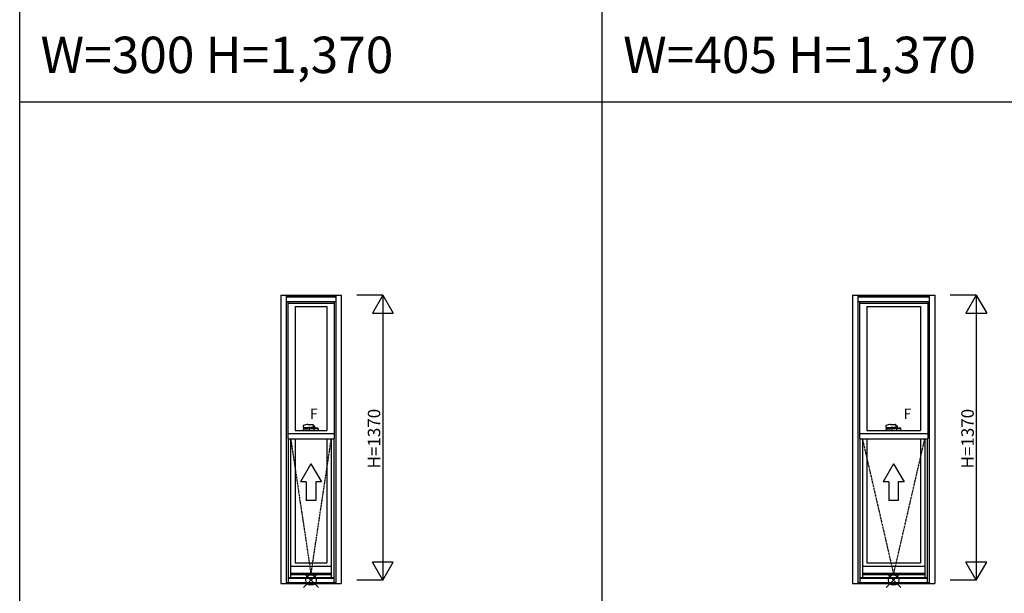
# Model space of a CAD drawing. Extents: x 0 to 27500, y 0 to 20000.
# Drawn here: x 0 to 4732, y 4536 to 7294 of the extents above; entities that cross this region are included whole.
import ezdxf

# ---------------------------------------------------------------- set-up
doc = ezdxf.new("R2010")
doc.units = 0
doc.linetypes.add('ITTENSAP', pattern=[5.5, 3, -1, 0.5, -1])
doc.layers.get('0').update_dxf_attribs({"linetype": 'CONTINUOUS'})
for name, color, linetype in [('YKK_A1', 4, 'CONTINUOUS'), ('YKK_A2', 3, 'CONTINUOUS'), ('YKK_F1', 7, 'CONTINUOUS'), ('YKK_IN', 1, 'CONTINUOUS'), ('YKK_N1', 2, 'CONTINUOUS')]:
    doc.layers.add(name, color=color, linetype=linetype)
doc.styles.add('EXTFONT', font='txt.shx', dxfattribs={"height": 60, "bigfont": 'EXTFONT'})
doc.styles.get("Standard").update_dxf_attribs({"font": 'txt.shx', "bigfont": 'bigfont.shx'})

msp = doc.modelspace()

# ---------------------------------------------------------------- linework, layer by layer
at = {"layer": 'YKK_A1'}
for p, q in [((1255, 5970), (1255, 4583)), ((1255, 5970), (1545, 5970)), ((1281, 5970), (1281, 4583)), ((1281, 5968.5), (1519, 5968.5)), ((1519, 5970), (1519, 4583)), ((1545, 5970), (1545, 4583)), ((4002.5, 5970), (4002.5, 4583)), ((4002.5, 5970), (4397.5, 5970)), ((4028.5, 5970), (4028.5, 4583)), ((4028.5, 5968.5), (4371.5, 5968.5)), ((4371.5, 5970), (4371.5, 4583)), ((4397.5, 5970), (4397.5, 4583)), ((1281, 5961), (1519, 5961)), ((1281, 5940), (1519, 5940)), ((1288, 5940), (1288, 5279.5)), ((1288, 5932), (1512, 5932)), ((1324, 5916), (1324, 5319.5)), ((1324, 5916), (1476, 5916)), ((1476, 5916), (1476, 5319.5)), ((1512, 5940), (1512, 5279.5)), ((4028.5, 5961), (4371.5, 5961)), ((4028.5, 5940), (4371.5, 5940)), ((4035.5, 5940), (4035.5, 5279.5)), ((4035.5, 5932), (4364.5, 5932)), ((4071.5, 5916), (4071.5, 5319.5)), ((4071.5, 5916), (4328.5, 5916)), ((4328.5, 5916), (4328.5, 5319.5)), ((4364.5, 5940), (4364.5, 5279.5)), ((1512, 5303.5), (1288, 5303.5)), ((1324, 5319.5), (1476, 5319.5)), ((4364.5, 5303.5), (4035.5, 5303.5)), ((4071.5, 5319.5), (4328.5, 5319.5)), ((1288, 5279.5), (1512, 5279.5)), ((1291, 5279.5), (1291, 4589)), ((1302.3, 5279.5), (1302.3, 4613)), ((1324, 5279.5), (1324, 4683)), ((1476, 5279.5), (1476, 4683)), ((1497.7, 5279.5), (1497.7, 4613)), ((1509, 5279.5), (1509, 4589)), ((4035.5, 5279.5), (4364.5, 5279.5)), ((4038.5, 5279.5), (4038.5, 4589)), ((4049.8, 5279.5), (4049.8, 4613)), ((4071.5, 5279.5), (4071.5, 4683)), ((4328.5, 5279.5), (4328.5, 4683)), ((4350.2, 5279.5), (4350.2, 4613)), ((4361.5, 5279.5), (4361.5, 4589)), ((1302.3, 4667), (1497.7, 4667)), ((1324, 4683), (1476, 4683)), ((4049.8, 4667), (4350.2, 4667)), ((4071.5, 4683), (4328.5, 4683)), ((1291, 4613), (1509, 4613)), ((1291, 4611), (1509, 4611)), ((1291, 4609), (1509, 4609)), ((1302.3, 4633.8), (1497.7, 4633.8)), ((1302.3, 4626.8), (1497.7, 4626.8)), ((4038.5, 4613), (4361.5, 4613)), ((4038.5, 4611), (4361.5, 4611)), ((4038.5, 4609), (4361.5, 4609)), ((4049.8, 4633.8), (4350.2, 4633.8)), ((4049.8, 4626.8), (4350.2, 4626.8)), ((1255, 4583), (1545, 4583)), ((1281, 4589), (1519, 4589)), ((4002.5, 4583), (4397.5, 4583)), ((4028.5, 4589), (4371.5, 4589))]:
    msp.add_line(p, q, dxfattribs=at)
at = {"layer": 'YKK_A1', "linetype": 'ITTENSAP'}
for p, q in [((1302.3, 5279.5), (1400, 4627.5)), ((1400, 4627.5), (1497.7, 5279.5)), ((4049.8, 5279.5), (4200, 4627.5)), ((4200, 4627.5), (4350.2, 5279.5))]:
    msp.add_line(p, q, dxfattribs=at)
at = {"layer": 'YKK_A1', "linetype": 'Continuous'}
for p, q in [((1400, 5158.3), (1350, 5071.7)), ((1400, 5158.3), (1450, 5071.7)), ((4200, 5158.3), (4150, 5071.7)), ((4200, 5158.3), (4250, 5071.7)), ((1377.5, 5071.7), (1350, 5071.7)), ((1377.5, 5071.7), (1377.5, 4983.3)), ((1450, 5071.7), (1422.5, 5071.7)), ((1422.5, 5071.7), (1422.5, 4983.3)), ((4177.5, 5071.7), (4150, 5071.7)), ((4177.5, 5071.7), (4177.5, 4983.3)), ((4250, 5071.7), (4222.5, 5071.7)), ((4222.5, 5071.7), (4222.5, 4983.3)), ((1422.5, 4983.3), (1377.5, 4983.3)), ((4222.5, 4983.3), (4177.5, 4983.3))]:
    msp.add_line(p, q, dxfattribs=at)
at = {"layer": 'YKK_A2'}
for p, q in [((1385.4, 5347.5), (1409.7, 5347.5)), ((4185.4, 5347.5), (4209.7, 5347.5)), ((1362.3, 5342.8), (1362, 5334)), ((1362.5, 5333.5), (1385.7, 5333.5)), ((1363, 5320), (1365.2, 5327.6)), ((1363, 5319.5), (1363, 5320)), ((1410.7, 5346.5), (1411.2, 5334)), ((1416.5, 5333.5), (1410.7, 5333.5)), ((1417.2, 5339), (1417.2, 5335.7)), ((1437, 5320), (1434.8, 5327.6)), ((1437, 5319.5), (1437, 5320)), ((4162.3, 5342.8), (4162, 5334)), ((4162.5, 5333.5), (4185.7, 5333.5)), ((4163, 5320), (4165.2, 5327.6)), ((4163, 5319.5), (4163, 5320)), ((4210.7, 5346.5), (4211.2, 5334)), ((4216.5, 5333.5), (4210.7, 5333.5)), ((4217.2, 5339), (4217.2, 5335.7)), ((4237, 5320), (4234.8, 5327.6)), ((4237, 5319.5), (4237, 5320))]:
    msp.add_line(p, q, dxfattribs=at)
at = {"layer": 'YKK_A2', "linetype": 'Continuous'}
for p, q in [((1437, 5319.5), (1363, 5319.5)), ((1365.4, 5328.5), (1365.4, 5330)), ((1365.4, 5328.5), (1384.5, 5328.5)), ((1366.3, 5328), (1365.7, 5328)), ((1365.9, 5328.5), (1365.9, 5328)), ((1365.9, 5328), (1385, 5328)), ((1385, 5328), (1366.3, 5328)), ((1366.4, 5331), (1384.5, 5331)), ((1384.5, 5328.5), (1384.5, 5331)), ((1385, 5330.5), (1384.5, 5330.5)), ((1384.9, 5333.5), (1396.1, 5333.5)), ((1385, 5328), (1385, 5330.5)), ((1385, 5328), (1385.1, 5330.5)), ((1385, 5329), (1385, 5329)), ((1391.8, 5331), (1385.6, 5331)), ((1388.5, 5333), (1388.5, 5331)), ((1396.1, 5333.5), (1389, 5333.5)), ((1389, 5333.5), (1410.7, 5333.5)), ((1392.1, 5333.5), (1391.5, 5333.5)), ((1392.4, 5330.9), (1391.8, 5331)), ((1392.1, 5333.5), (1392.1, 5333.5)), ((1392.9, 5330.7), (1392.4, 5330.9)), ((1392.5, 5320.1), (1392.8, 5329.3)), ((1392.8, 5319.8), (1414.2, 5319.8)), ((1392.8, 5319.8), (1392.9, 5319.8)), ((1393.2, 5330.4), (1392.9, 5330.7)), ((1393.3, 5330.2), (1393.2, 5330.4)), ((1393.3, 5330), (1393.3, 5330.2)), ((1393.3, 5330), (1393.3, 5330)), ((1406.7, 5330), (1393.3, 5330)), ((1393.3, 5329.8), (1413.7, 5329.8)), ((1411, 5333.5), (1400.5, 5333.5)), ((1406.8, 5330.4), (1406.7, 5330.1)), ((1406.7, 5330.1), (1406.7, 5330)), ((1406.9, 5330.5), (1406.8, 5330.4)), ((1407.1, 5330.7), (1406.9, 5330.5)), ((1407.4, 5330.8), (1407.1, 5330.7)), ((1408, 5331), (1407.4, 5330.8)), ((1407.9, 5333.5), (1407.9, 5333.5)), ((1408.4, 5333.5), (1407.9, 5333.5)), ((1408.1, 5331), (1408, 5331)), ((1414.4, 5331), (1408.1, 5331)), ((1411.1, 5335), (1416.5, 5335)), ((1411.5, 5332.2), (1411.5, 5333)), ((1411.5, 5331), (1411.5, 5332.2)), ((1414.1, 5329.3), (1414.5, 5320.1)), ((1415, 5328), (1414.9, 5330.5)), ((1415, 5330.5), (1415.5, 5330.5)), ((1415, 5328), (1415, 5330.5)), ((1415, 5329), (1415, 5329)), ((1434.1, 5328), (1415, 5328)), ((1434.3, 5328), (1415, 5328)), ((1433.6, 5331), (1415.5, 5331)), ((1415.5, 5328.5), (1415.5, 5331)), ((1434.6, 5328.5), (1415.5, 5328.5)), ((1417.7, 5339.5), (1418.7, 5339.5)), ((1418.1, 5339.9), (1417.8, 5340.1)), ((1418.7, 5339.5), (1418.1, 5339.9)), ((1418.7, 5335.7), (1418.7, 5339.5)), ((1434.1, 5328.5), (1434.1, 5328)), ((1434.6, 5328.5), (1434.6, 5330)), ((4237, 5319.5), (4163, 5319.5)), ((4165.4, 5328.5), (4165.4, 5330)), ((4165.4, 5328.5), (4184.5, 5328.5)), ((4166.3, 5328), (4165.7, 5328)), ((4165.9, 5328.5), (4165.9, 5328)), ((4165.9, 5328), (4185, 5328)), ((4185, 5328), (4166.3, 5328)), ((4166.4, 5331), (4184.5, 5331)), ((4184.5, 5328.5), (4184.5, 5331)), ((4185, 5330.5), (4184.5, 5330.5)), ((4184.9, 5333.5), (4196.1, 5333.5)), ((4185, 5328), (4185, 5330.5)), ((4185, 5328), (4185.1, 5330.5)), ((4185, 5329), (4185, 5329)), ((4191.8, 5331), (4185.6, 5331)), ((4188.5, 5333), (4188.5, 5331)), ((4196.1, 5333.5), (4189, 5333.5)), ((4189, 5333.5), (4210.7, 5333.5)), ((4192.1, 5333.5), (4191.5, 5333.5)), ((4192.4, 5330.9), (4191.8, 5331)), ((4192.1, 5333.5), (4192.1, 5333.5)), ((4192.9, 5330.7), (4192.4, 5330.9)), ((4192.5, 5320.1), (4192.8, 5329.3)), ((4192.8, 5319.8), (4214.2, 5319.8)), ((4192.8, 5319.8), (4192.9, 5319.8)), ((4193.2, 5330.4), (4192.9, 5330.7)), ((4193.3, 5330.2), (4193.2, 5330.4)), ((4193.3, 5330), (4193.3, 5330.2)), ((4193.3, 5330), (4193.3, 5330)), ((4206.7, 5330), (4193.3, 5330)), ((4193.3, 5329.8), (4213.7, 5329.8)), ((4211, 5333.5), (4200.5, 5333.5)), ((4206.8, 5330.4), (4206.7, 5330.1)), ((4206.7, 5330.1), (4206.7, 5330)), ((4206.9, 5330.5), (4206.8, 5330.4)), ((4207.1, 5330.7), (4206.9, 5330.5)), ((4207.4, 5330.8), (4207.1, 5330.7)), ((4208, 5331), (4207.4, 5330.8)), ((4207.9, 5333.5), (4207.9, 5333.5)), ((4208.4, 5333.5), (4207.9, 5333.5)), ((4208.1, 5331), (4208, 5331)), ((4214.4, 5331), (4208.1, 5331)), ((4211.1, 5335), (4216.5, 5335)), ((4211.5, 5332.2), (4211.5, 5333)), ((4211.5, 5331), (4211.5, 5332.2)), ((4214.1, 5329.3), (4214.5, 5320.1)), ((4215, 5328), (4214.9, 5330.5)), ((4215, 5330.5), (4215.5, 5330.5)), ((4215, 5328), (4215, 5330.5)), ((4215, 5329), (4215, 5329)), ((4234.1, 5328), (4215, 5328)), ((4234.3, 5328), (4215, 5328)), ((4233.6, 5331), (4215.5, 5331)), ((4215.5, 5328.5), (4215.5, 5331)), ((4234.6, 5328.5), (4215.5, 5328.5)), ((4217.7, 5339.5), (4218.7, 5339.5)), ((4218.1, 5339.9), (4217.8, 5340.1)), ((4218.7, 5339.5), (4218.1, 5339.9)), ((4218.7, 5335.7), (4218.7, 5339.5)), ((4234.1, 5328.5), (4234.1, 5328)), ((4234.6, 5328.5), (4234.6, 5330))]:
    msp.add_line(p, q, dxfattribs=at)
for points in [[(1392.8, 5319.9, 0), (1392.8, 5319.9, 0), (1392.8, 5319.9, 0), (1392.8, 5319.9, 0), (1392.8, 5319.9, 0), (1392.8, 5319.9, 0), (1392.8, 5319.9, 0), (1392.8, 5319.9, 0), (1392.8, 5319.9, 0), (1392.8, 5319.9, 0), (1392.8, 5319.9, 0), (1392.8, 5319.9, 0), (1392.7, 5319.9, 0), (1392.7, 5319.9, 0), (1392.7, 5319.9, 0), (1392.7, 5319.9, 0), (1392.7, 5319.9, 0), (1392.7, 5319.9, 0), (1392.7, 5319.9, 0), (1392.7, 5319.9, 0), (1392.7, 5319.9, 0), (1392.7, 5319.9, 0), (1392.7, 5319.9, 0), (1392.7, 5319.9, 0), (1392.7, 5319.9, 0), (1392.7, 5319.9, 0), (1392.7, 5319.9, 0), (1392.7, 5319.9, 0), (1392.7, 5319.9, 0), (1392.7, 5319.9, 0), (1392.7, 5319.9, 0), (1392.7, 5319.9, 0), (1392.7, 5319.9, 0), (1392.7, 5319.9, 0), (1392.7, 5319.9, 0), (1392.7, 5319.9, 0), (1392.7, 5319.9, 0), (1392.7, 5319.9, 0), (1392.7, 5319.9, 0), (1392.7, 5319.9, 0), (1392.7, 5319.9, 0), (1392.6, 5319.9, 0), (1392.6, 5319.9, 0), (1392.6, 5319.9, 0), (1392.6, 5319.9, 0), (1392.6, 5319.9, 0), (1392.6, 5319.9, 0), (1392.6, 5319.9, 0), (1392.6, 5319.9, 0), (1392.6, 5319.9, 0), (1392.6, 5319.9, 0), (1392.6, 5319.9, 0), (1392.6, 5319.9, 0), (1392.6, 5319.9, 0), (1392.6, 5319.9, 0), (1392.6, 5319.9, 0), (1392.6, 5319.9, 0), (1392.6, 5319.9, 0), (1392.6, 5319.9, 0), (1392.6, 5319.9, 0), (1392.6, 5319.9, 0), (1392.6, 5319.9, 0), (1392.6, 5319.9, 0), (1392.6, 5319.9, 0), (1392.6, 5319.9, 0), (1392.6, 5319.9, 0), (1392.6, 5319.9, 0), (1392.6, 5319.9, 0), (1392.6, 5319.9, 0), (1392.6, 5319.9, 0), (1392.6, 5319.9, 0), (1392.6, 5319.9, 0), (1392.6, 5319.9, 0), (1392.6, 5319.9, 0), (1392.6, 5319.9, 0), (1392.6, 5319.9, 0), (1392.6, 5319.9, 0), (1392.6, 5319.9, 0), (1392.6, 5319.9, 0), (1392.5, 5319.9, 0), (1392.5, 5319.9, 0), (1392.5, 5319.9, 0), (1392.5, 5319.9, 0), (1392.5, 5319.9, 0), (1392.5, 5319.9, 0), (1392.5, 5319.9, 0), (1392.5, 5319.9, 0), (1392.5, 5319.9, 0), (1392.5, 5319.9, 0), (1392.5, 5319.9, 0), (1392.5, 5319.9, 0), (1392.5, 5319.9, 0), (1392.5, 5319.9, 0), (1392.5, 5319.9, 0), (1392.5, 5320.1, 0), (1392.5, 5320.1, 0), (1392.5, 5320.1, 0), (1392.5, 5320.1, 0), (1392.5, 5320.1, 0), (1392.5, 5320.1, 0), (1392.5, 5320.1, 0), (1392.5, 5320.1, 0), (1392.5, 5320.1, 0), (1392.5, 5320.1, 0), (1392.5, 5320.1, 0), (1392.5, 5320.1, 0), (1392.5, 5320.1, 0), (1392.5, 5320.1, 0), (1392.5, 5320.1, 0), (1392.5, 5320.1, 0), (1392.5, 5320.1, 0), (1392.5, 5320.1, 0), (1392.5, 5320.1, 0), (1392.5, 5320.1, 0), (1392.5, 5320.1, 0), (1392.5, 5320.1, 0), (1392.5, 5320.1, 0), (1392.5, 5320.1, 0), (1392.5, 5320.1, 0), (1392.5, 5320.1, 0), (1392.5, 5320.1, 0), (1392.5, 5320.1, 0), (1392.5, 5320.1, 0), (1392.5, 5320.1, 0), (1392.5, 5320.1, 0), (1392.5, 5320.1, 0), (1392.5, 5320.1, 0), (1392.5, 5320.1, 0), (1392.5, 5320.1, 0)], [(1393.1, 5329.7, 0), (1393.1, 5329.7, 0), (1393.1, 5329.7, 0), (1393.1, 5329.7, 0), (1393.1, 5329.7, 0), (1393.2, 5329.7, 0), (1393.2, 5329.7, 0), (1393.2, 5329.7, 0), (1393.2, 5329.7, 0), (1393.2, 5329.7, 0), (1393.2, 5329.7, 0), (1393.2, 5329.7, 0), (1393.2, 5329.7, 0), (1393.2, 5329.7, 0), (1393.2, 5329.7, 0), (1393.2, 5329.7, 0), (1393.2, 5329.7, 0), (1393.2, 5329.7, 0), (1393.2, 5329.7, 0), (1393.2, 5329.7, 0), (1393.2, 5329.7, 0), (1393.2, 5329.7, 0), (1393.2, 5329.7, 0), (1393.2, 5329.7, 0), (1393.2, 5329.7, 0), (1393.2, 5329.9, 0), (1393.2, 5329.9, 0), (1393.2, 5329.9, 0), (1393.2, 5329.9, 0), (1393.2, 5329.9, 0), (1393.2, 5329.9, 0), (1393.2, 5329.9, 0), (1393.2, 5329.9, 0), (1393.2, 5329.9, 0), (1393.2, 5329.9, 0), (1393.2, 5329.9, 0), (1393.2, 5329.9, 0), (1393.2, 5329.9, 0), (1393.2, 5329.9, 0), (1393.2, 5329.9, 0), (1393.2, 5329.9, 0), (1393.2, 5329.9, 0), (1393.2, 5329.9, 0), (1393.2, 5329.9, 0), (1393.2, 5329.9, 0), (1393.2, 5329.9, 0), (1393.2, 5329.9, 0), (1393.2, 5329.9, 0), (1393.2, 5329.9, 0), (1393.2, 5329.9, 0), (1393.2, 5329.9, 0), (1393.2, 5329.9, 0), (1393.2, 5329.9, 0), (1393.2, 5329.9, 0), (1393.2, 5329.9, 0), (1393.2, 5329.9, 0), (1393.2, 5329.9, 0), (1393.2, 5329.9, 0), (1393.2, 5329.9, 0), (1393.2, 5329.9, 0), (1393.2, 5329.9, 0), (1393.2, 5329.9, 0), (1393.2, 5329.9, 0), (1393.2, 5329.9, 0), (1393.2, 5329.9, 0), (1393.2, 5329.9, 0), (1393.2, 5329.9, 0), (1393.2, 5329.9, 0), (1393.2, 5329.9, 0), (1393.2, 5329.9, 0), (1393.2, 5329.9, 0), (1393.2, 5329.9, 0), (1393.2, 5329.9, 0), (1393.2, 5329.9, 0), (1393.2, 5329.9, 0), (1393.2, 5329.9, 0), (1393.2, 5329.9, 0), (1393.2, 5329.9, 0), (1393.2, 5329.9, 0), (1393.2, 5329.9, 0), (1393.2, 5329.9, 0), (1393.3, 5329.9, 0), (1393.3, 5329.9, 0), (1393.3, 5329.9, 0), (1393.3, 5329.9, 0), (1393.3, 5329.9, 0), (1393.3, 5329.9, 0), (1393.3, 5329.9, 0), (1393.3, 5329.9, 0), (1393.3, 5329.9, 0), (1393.3, 5329.9, 0), (1393.3, 5329.9, 0), (1393.3, 5329.9, 0), (1393.3, 5329.9, 0), (1393.3, 5329.9, 0), (1393.3, 5329.9, 0), (1393.3, 5329.9, 0), (1393.3, 5329.9, 0), (1393.3, 5329.9, 0), (1393.3, 5329.9, 0), (1393.3, 5329.9, 0), (1393.3, 5329.9, 0), (1393.3, 5329.9, 0), (1393.3, 5329.9, 0), (1393.3, 5329.9, 0), (1393.3, 5329.9, 0), (1393.3, 5329.9, 0), (1393.3, 5329.9, 0), (1393.3, 5329.9, 0), (1393.3, 5329.9, 0), (1393.3, 5329.9, 0), (1393.3, 5329.9, 0), (1393.3, 5329.9, 0), (1393.3, 5329.9, 0), (1393.3, 5329.9, 0), (1393.3, 5329.9, 0), (1393.3, 5329.9, 0), (1393.3, 5329.9, 0), (1393.3, 5329.9, 0), (1393.3, 5329.9, 0), (1393.3, 5329.9, 0), (1393.3, 5329.9, 0), (1393.3, 5329.9, 0), (1393.3, 5329.9, 0), (1393.3, 5329.9, 0), (1393.3, 5329.9, 0), (1393.3, 5329.9, 0), (1393.3, 5329.9, 0), (1393.3, 5329.9, 0)], [(1413.7, 5329.9, 0), (1413.7, 5329.9, 0), (1413.7, 5329.9, 0), (1413.7, 5329.9, 0), (1413.7, 5329.9, 0), (1413.7, 5329.9, 0), (1413.7, 5329.9, 0), (1413.7, 5329.9, 0), (1413.7, 5329.9, 0), (1413.7, 5329.9, 0), (1413.7, 5329.9, 0), (1413.7, 5329.9, 0), (1413.7, 5329.9, 0), (1413.7, 5329.9, 0), (1413.7, 5329.9, 0), (1413.7, 5329.9, 0), (1413.7, 5329.9, 0), (1413.7, 5329.9, 0), (1413.7, 5329.9, 0), (1413.7, 5329.9, 0), (1413.7, 5329.9, 0), (1413.7, 5329.9, 0), (1413.7, 5329.9, 0), (1413.7, 5329.9, 0), (1413.7, 5329.9, 0), (1413.7, 5329.9, 0), (1413.7, 5329.9, 0), (1413.7, 5329.9, 0), (1413.7, 5329.9, 0), (1413.7, 5329.9, 0), (1413.7, 5329.9, 0), (1413.7, 5329.9, 0), (1413.7, 5329.9, 0), (1413.7, 5329.9, 0), (1413.7, 5329.9, 0), (1413.7, 5329.9, 0), (1413.7, 5329.9, 0), (1413.7, 5329.9, 0), (1413.7, 5329.9, 0), (1413.7, 5329.9, 0), (1413.7, 5329.9, 0), (1413.7, 5329.9, 0), (1413.7, 5329.9, 0), (1413.7, 5329.9, 0), (1413.7, 5329.9, 0), (1413.7, 5329.9, 0), (1413.7, 5329.9, 0), (1413.7, 5329.9, 0), (1413.7, 5329.9, 0), (1413.7, 5329.9, 0), (1413.7, 5329.9, 0), (1413.7, 5329.9, 0), (1413.7, 5329.9, 0), (1413.7, 5329.9, 0), (1413.7, 5329.9, 0), (1413.7, 5329.9, 0), (1413.7, 5329.9, 0), (1413.7, 5329.9, 0), (1413.7, 5329.9, 0), (1413.7, 5329.9, 0), (1413.7, 5329.9, 0), (1413.7, 5329.9, 0), (1413.7, 5329.9, 0), (1413.7, 5329.9, 0), (1413.7, 5329.9, 0), (1413.7, 5329.9, 0), (1413.7, 5329.9, 0), (1413.7, 5329.9, 0), (1413.7, 5329.9, 0), (1413.7, 5329.9, 0), (1413.7, 5329.9, 0), (1413.8, 5329.9, 0), (1413.8, 5329.9, 0), (1413.8, 5329.9, 0), (1413.8, 5329.9, 0), (1413.8, 5329.9, 0), (1413.8, 5329.9, 0), (1413.8, 5329.9, 0), (1413.8, 5329.9, 0), (1413.8, 5329.9, 0), (1413.8, 5329.9, 0), (1413.8, 5329.9, 0), (1413.8, 5329.9, 0), (1413.8, 5329.9, 0), (1413.8, 5329.9, 0), (1413.8, 5329.9, 0), (1413.8, 5329.9, 0), (1413.8, 5329.9, 0), (1413.8, 5329.9, 0), (1413.8, 5329.9, 0), (1413.8, 5329.9, 0), (1413.8, 5329.9, 0), (1413.8, 5329.9, 0), (1413.8, 5329.9, 0), (1413.8, 5329.9, 0), (1413.8, 5329.9, 0), (1413.8, 5329.9, 0), (1413.8, 5329.9, 0), (1413.8, 5329.9, 0), (1413.8, 5329.9, 0), (1413.8, 5329.9, 0), (1413.8, 5329.9, 0), (1413.8, 5329.9, 0), (1413.8, 5329.9, 0), (1413.8, 5329.7, 0), (1413.8, 5329.7, 0), (1413.8, 5329.7, 0), (1413.8, 5329.7, 0), (1413.8, 5329.7, 0), (1413.8, 5329.7, 0), (1413.8, 5329.7, 0), (1413.8, 5329.7, 0), (1413.8, 5329.7, 0), (1413.8, 5329.7, 0), (1413.8, 5329.7, 0), (1413.8, 5329.7, 0), (1413.8, 5329.7, 0), (1413.8, 5329.7, 0), (1413.8, 5329.7, 0), (1413.8, 5329.7, 0), (1413.8, 5329.7, 0), (1413.8, 5329.7, 0), (1413.8, 5329.7, 0), (1413.8, 5329.7, 0), (1413.8, 5329.7, 0), (1413.8, 5329.7, 0), (1413.8, 5329.7, 0), (1413.8, 5329.7, 0), (1413.8, 5329.7, 0)], [(1414.5, 5320.1, 0), (1414.5, 5320.1, 0), (1414.5, 5320.1, 0), (1414.5, 5320.1, 0), (1414.5, 5320.1, 0), (1414.5, 5320.1, 0), (1414.5, 5320.1, 0), (1414.5, 5320.1, 0), (1414.5, 5320.1, 0), (1414.5, 5320.1, 0), (1414.5, 5320.1, 0), (1414.5, 5320.1, 0), (1414.5, 5320.1, 0), (1414.5, 5320.1, 0), (1414.5, 5320.1, 0), (1414.5, 5320.1, 0), (1414.5, 5320.1, 0), (1414.5, 5320.1, 0), (1414.5, 5320.1, 0), (1414.5, 5320.1, 0), (1414.5, 5320.1, 0), (1414.5, 5320.1, 0), (1414.5, 5320.1, 0), (1414.5, 5320.1, 0), (1414.5, 5320.1, 0), (1414.5, 5320.1, 0), (1414.5, 5320.1, 0), (1414.5, 5320.1, 0), (1414.5, 5320.1, 0), (1414.5, 5320.1, 0), (1414.4, 5320.1, 0), (1414.4, 5320.1, 0), (1414.4, 5320.1, 0), (1414.4, 5320.1, 0), (1414.4, 5320.1, 0), (1414.4, 5319.9, 0), (1414.4, 5319.9, 0), (1414.4, 5319.9, 0), (1414.4, 5319.9, 0), (1414.4, 5319.9, 0), (1414.4, 5319.9, 0), (1414.4, 5319.9, 0), (1414.4, 5319.9, 0), (1414.4, 5319.9, 0), (1414.4, 5319.9, 0), (1414.4, 5319.9, 0), (1414.4, 5319.9, 0), (1414.4, 5319.9, 0), (1414.4, 5319.9, 0), (1414.4, 5319.9, 0), (1414.4, 5319.9, 0), (1414.4, 5319.9, 0), (1414.4, 5319.9, 0), (1414.4, 5319.9, 0), (1414.4, 5319.9, 0), (1414.4, 5319.9, 0), (1414.4, 5319.9, 0), (1414.4, 5319.9, 0), (1414.4, 5319.9, 0), (1414.4, 5319.9, 0), (1414.4, 5319.9, 0), (1414.4, 5319.9, 0), (1414.4, 5319.9, 0), (1414.4, 5319.9, 0), (1414.4, 5319.9, 0), (1414.4, 5319.9, 0), (1414.4, 5319.9, 0), (1414.4, 5319.9, 0), (1414.4, 5319.9, 0), (1414.4, 5319.9, 0), (1414.4, 5319.9, 0), (1414.4, 5319.9, 0), (1414.4, 5319.9, 0), (1414.4, 5319.9, 0), (1414.4, 5319.9, 0), (1414.4, 5319.9, 0), (1414.4, 5319.9, 0), (1414.4, 5319.9, 0), (1414.3, 5319.9, 0), (1414.3, 5319.9, 0), (1414.3, 5319.9, 0), (1414.3, 5319.9, 0), (1414.3, 5319.9, 0), (1414.3, 5319.9, 0), (1414.3, 5319.9, 0), (1414.3, 5319.9, 0), (1414.3, 5319.9, 0), (1414.3, 5319.9, 0), (1414.3, 5319.9, 0), (1414.3, 5319.9, 0), (1414.3, 5319.9, 0), (1414.3, 5319.9, 0), (1414.3, 5319.9, 0), (1414.3, 5319.9, 0), (1414.3, 5319.9, 0), (1414.3, 5319.9, 0), (1414.3, 5319.9, 0), (1414.3, 5319.9, 0), (1414.3, 5319.9, 0), (1414.3, 5319.9, 0), (1414.3, 5319.9, 0), (1414.3, 5319.9, 0), (1414.3, 5319.9, 0), (1414.3, 5319.9, 0), (1414.3, 5319.9, 0), (1414.3, 5319.9, 0), (1414.3, 5319.9, 0), (1414.3, 5319.9, 0), (1414.3, 5319.9, 0), (1414.2, 5319.9, 0), (1414.2, 5319.9, 0), (1414.2, 5319.9, 0), (1414.2, 5319.9, 0), (1414.2, 5319.9, 0), (1414.2, 5319.9, 0), (1414.2, 5319.9, 0), (1414.2, 5319.9, 0), (1414.2, 5319.9, 0), (1414.2, 5319.9, 0), (1414.2, 5319.9, 0), (1414.2, 5319.9, 0), (1414.2, 5319.9, 0), (1414.2, 5319.9, 0), (1414.2, 5319.9, 0), (1414.2, 5319.9, 0), (1414.2, 5319.9, 0), (1414.2, 5319.9, 0), (1414.2, 5319.9, 0), (1414.2, 5319.9, 0)], [(4192.8, 5319.9, 0), (4192.8, 5319.9, 0), (4192.8, 5319.9, 0), (4192.8, 5319.9, 0), (4192.8, 5319.9, 0), (4192.8, 5319.9, 0), (4192.8, 5319.9, 0), (4192.8, 5319.9, 0), (4192.8, 5319.9, 0), (4192.8, 5319.9, 0), (4192.8, 5319.9, 0), (4192.8, 5319.9, 0), (4192.7, 5319.9, 0), (4192.7, 5319.9, 0), (4192.7, 5319.9, 0), (4192.7, 5319.9, 0), (4192.7, 5319.9, 0), (4192.7, 5319.9, 0), (4192.7, 5319.9, 0), (4192.7, 5319.9, 0), (4192.7, 5319.9, 0), (4192.7, 5319.9, 0), (4192.7, 5319.9, 0), (4192.7, 5319.9, 0), (4192.7, 5319.9, 0), (4192.7, 5319.9, 0), (4192.7, 5319.9, 0), (4192.7, 5319.9, 0), (4192.7, 5319.9, 0), (4192.7, 5319.9, 0), (4192.7, 5319.9, 0), (4192.7, 5319.9, 0), (4192.7, 5319.9, 0), (4192.7, 5319.9, 0), (4192.7, 5319.9, 0), (4192.7, 5319.9, 0), (4192.7, 5319.9, 0), (4192.7, 5319.9, 0), (4192.7, 5319.9, 0), (4192.7, 5319.9, 0), (4192.7, 5319.9, 0), (4192.6, 5319.9, 0), (4192.6, 5319.9, 0), (4192.6, 5319.9, 0), (4192.6, 5319.9, 0), (4192.6, 5319.9, 0), (4192.6, 5319.9, 0), (4192.6, 5319.9, 0), (4192.6, 5319.9, 0), (4192.6, 5319.9, 0), (4192.6, 5319.9, 0), (4192.6, 5319.9, 0), (4192.6, 5319.9, 0), (4192.6, 5319.9, 0), (4192.6, 5319.9, 0), (4192.6, 5319.9, 0), (4192.6, 5319.9, 0), (4192.6, 5319.9, 0), (4192.6, 5319.9, 0), (4192.6, 5319.9, 0), (4192.6, 5319.9, 0), (4192.6, 5319.9, 0), (4192.6, 5319.9, 0), (4192.6, 5319.9, 0), (4192.6, 5319.9, 0), (4192.6, 5319.9, 0), (4192.6, 5319.9, 0), (4192.6, 5319.9, 0), (4192.6, 5319.9, 0), (4192.6, 5319.9, 0), (4192.6, 5319.9, 0), (4192.6, 5319.9, 0), (4192.6, 5319.9, 0), (4192.6, 5319.9, 0), (4192.6, 5319.9, 0), (4192.6, 5319.9, 0), (4192.6, 5319.9, 0), (4192.6, 5319.9, 0), (4192.6, 5319.9, 0), (4192.5, 5319.9, 0), (4192.5, 5319.9, 0), (4192.5, 5319.9, 0), (4192.5, 5319.9, 0), (4192.5, 5319.9, 0), (4192.5, 5319.9, 0), (4192.5, 5319.9, 0), (4192.5, 5319.9, 0), (4192.5, 5319.9, 0), (4192.5, 5319.9, 0), (4192.5, 5319.9, 0), (4192.5, 5319.9, 0), (4192.5, 5319.9, 0), (4192.5, 5319.9, 0), (4192.5, 5319.9, 0), (4192.5, 5320.1, 0), (4192.5, 5320.1, 0), (4192.5, 5320.1, 0), (4192.5, 5320.1, 0), (4192.5, 5320.1, 0), (4192.5, 5320.1, 0), (4192.5, 5320.1, 0), (4192.5, 5320.1, 0), (4192.5, 5320.1, 0), (4192.5, 5320.1, 0), (4192.5, 5320.1, 0), (4192.5, 5320.1, 0), (4192.5, 5320.1, 0), (4192.5, 5320.1, 0), (4192.5, 5320.1, 0), (4192.5, 5320.1, 0), (4192.5, 5320.1, 0), (4192.5, 5320.1, 0), (4192.5, 5320.1, 0), (4192.5, 5320.1, 0), (4192.5, 5320.1, 0), (4192.5, 5320.1, 0), (4192.5, 5320.1, 0), (4192.5, 5320.1, 0), (4192.5, 5320.1, 0), (4192.5, 5320.1, 0), (4192.5, 5320.1, 0), (4192.5, 5320.1, 0), (4192.5, 5320.1, 0), (4192.5, 5320.1, 0), (4192.5, 5320.1, 0), (4192.5, 5320.1, 0), (4192.5, 5320.1, 0), (4192.5, 5320.1, 0), (4192.5, 5320.1, 0)], [(4193.1, 5329.7, 0), (4193.1, 5329.7, 0), (4193.1, 5329.7, 0), (4193.1, 5329.7, 0), (4193.1, 5329.7, 0), (4193.2, 5329.7, 0), (4193.2, 5329.7, 0), (4193.2, 5329.7, 0), (4193.2, 5329.7, 0), (4193.2, 5329.7, 0), (4193.2, 5329.7, 0), (4193.2, 5329.7, 0), (4193.2, 5329.7, 0), (4193.2, 5329.7, 0), (4193.2, 5329.7, 0), (4193.2, 5329.7, 0), (4193.2, 5329.7, 0), (4193.2, 5329.7, 0), (4193.2, 5329.7, 0), (4193.2, 5329.7, 0), (4193.2, 5329.7, 0), (4193.2, 5329.7, 0), (4193.2, 5329.7, 0), (4193.2, 5329.7, 0), (4193.2, 5329.7, 0), (4193.2, 5329.9, 0), (4193.2, 5329.9, 0), (4193.2, 5329.9, 0), (4193.2, 5329.9, 0), (4193.2, 5329.9, 0), (4193.2, 5329.9, 0), (4193.2, 5329.9, 0), (4193.2, 5329.9, 0), (4193.2, 5329.9, 0), (4193.2, 5329.9, 0), (4193.2, 5329.9, 0), (4193.2, 5329.9, 0), (4193.2, 5329.9, 0), (4193.2, 5329.9, 0), (4193.2, 5329.9, 0), (4193.2, 5329.9, 0), (4193.2, 5329.9, 0), (4193.2, 5329.9, 0), (4193.2, 5329.9, 0), (4193.2, 5329.9, 0), (4193.2, 5329.9, 0), (4193.2, 5329.9, 0), (4193.2, 5329.9, 0), (4193.2, 5329.9, 0), (4193.2, 5329.9, 0), (4193.2, 5329.9, 0), (4193.2, 5329.9, 0), (4193.2, 5329.9, 0), (4193.2, 5329.9, 0), (4193.2, 5329.9, 0), (4193.2, 5329.9, 0), (4193.2, 5329.9, 0), (4193.2, 5329.9, 0), (4193.2, 5329.9, 0), (4193.2, 5329.9, 0), (4193.2, 5329.9, 0), (4193.2, 5329.9, 0), (4193.2, 5329.9, 0), (4193.2, 5329.9, 0), (4193.2, 5329.9, 0), (4193.2, 5329.9, 0), (4193.2, 5329.9, 0), (4193.2, 5329.9, 0), (4193.2, 5329.9, 0), (4193.2, 5329.9, 0), (4193.2, 5329.9, 0), (4193.2, 5329.9, 0), (4193.2, 5329.9, 0), (4193.2, 5329.9, 0), (4193.2, 5329.9, 0), (4193.2, 5329.9, 0), (4193.2, 5329.9, 0), (4193.2, 5329.9, 0), (4193.2, 5329.9, 0), (4193.2, 5329.9, 0), (4193.2, 5329.9, 0), (4193.3, 5329.9, 0), (4193.3, 5329.9, 0), (4193.3, 5329.9, 0), (4193.3, 5329.9, 0), (4193.3, 5329.9, 0), (4193.3, 5329.9, 0), (4193.3, 5329.9, 0), (4193.3, 5329.9, 0), (4193.3, 5329.9, 0), (4193.3, 5329.9, 0), (4193.3, 5329.9, 0), (4193.3, 5329.9, 0), (4193.3, 5329.9, 0), (4193.3, 5329.9, 0), (4193.3, 5329.9, 0), (4193.3, 5329.9, 0), (4193.3, 5329.9, 0), (4193.3, 5329.9, 0), (4193.3, 5329.9, 0), (4193.3, 5329.9, 0), (4193.3, 5329.9, 0), (4193.3, 5329.9, 0), (4193.3, 5329.9, 0), (4193.3, 5329.9, 0), (4193.3, 5329.9, 0), (4193.3, 5329.9, 0), (4193.3, 5329.9, 0), (4193.3, 5329.9, 0), (4193.3, 5329.9, 0), (4193.3, 5329.9, 0), (4193.3, 5329.9, 0), (4193.3, 5329.9, 0), (4193.3, 5329.9, 0), (4193.3, 5329.9, 0), (4193.3, 5329.9, 0), (4193.3, 5329.9, 0), (4193.3, 5329.9, 0), (4193.3, 5329.9, 0), (4193.3, 5329.9, 0), (4193.3, 5329.9, 0), (4193.3, 5329.9, 0), (4193.3, 5329.9, 0), (4193.3, 5329.9, 0), (4193.3, 5329.9, 0), (4193.3, 5329.9, 0), (4193.3, 5329.9, 0), (4193.3, 5329.9, 0), (4193.3, 5329.9, 0)], [(4213.7, 5329.9, 0), (4213.7, 5329.9, 0), (4213.7, 5329.9, 0), (4213.7, 5329.9, 0), (4213.7, 5329.9, 0), (4213.7, 5329.9, 0), (4213.7, 5329.9, 0), (4213.7, 5329.9, 0), (4213.7, 5329.9, 0), (4213.7, 5329.9, 0), (4213.7, 5329.9, 0), (4213.7, 5329.9, 0), (4213.7, 5329.9, 0), (4213.7, 5329.9, 0), (4213.7, 5329.9, 0), (4213.7, 5329.9, 0), (4213.7, 5329.9, 0), (4213.7, 5329.9, 0), (4213.7, 5329.9, 0), (4213.7, 5329.9, 0), (4213.7, 5329.9, 0), (4213.7, 5329.9, 0), (4213.7, 5329.9, 0), (4213.7, 5329.9, 0), (4213.7, 5329.9, 0), (4213.7, 5329.9, 0), (4213.7, 5329.9, 0), (4213.7, 5329.9, 0), (4213.7, 5329.9, 0), (4213.7, 5329.9, 0), (4213.7, 5329.9, 0), (4213.7, 5329.9, 0), (4213.7, 5329.9, 0), (4213.7, 5329.9, 0), (4213.7, 5329.9, 0), (4213.7, 5329.9, 0), (4213.7, 5329.9, 0), (4213.7, 5329.9, 0), (4213.7, 5329.9, 0), (4213.7, 5329.9, 0), (4213.7, 5329.9, 0), (4213.7, 5329.9, 0), (4213.7, 5329.9, 0), (4213.7, 5329.9, 0), (4213.7, 5329.9, 0), (4213.7, 5329.9, 0), (4213.7, 5329.9, 0), (4213.7, 5329.9, 0), (4213.7, 5329.9, 0), (4213.7, 5329.9, 0), (4213.7, 5329.9, 0), (4213.7, 5329.9, 0), (4213.7, 5329.9, 0), (4213.7, 5329.9, 0), (4213.7, 5329.9, 0), (4213.7, 5329.9, 0), (4213.7, 5329.9, 0), (4213.7, 5329.9, 0), (4213.7, 5329.9, 0), (4213.7, 5329.9, 0), (4213.7, 5329.9, 0), (4213.7, 5329.9, 0), (4213.7, 5329.9, 0), (4213.7, 5329.9, 0), (4213.7, 5329.9, 0), (4213.7, 5329.9, 0), (4213.7, 5329.9, 0), (4213.7, 5329.9, 0), (4213.7, 5329.9, 0), (4213.7, 5329.9, 0), (4213.7, 5329.9, 0), (4213.8, 5329.9, 0), (4213.8, 5329.9, 0), (4213.8, 5329.9, 0), (4213.8, 5329.9, 0), (4213.8, 5329.9, 0), (4213.8, 5329.9, 0), (4213.8, 5329.9, 0), (4213.8, 5329.9, 0), (4213.8, 5329.9, 0), (4213.8, 5329.9, 0), (4213.8, 5329.9, 0), (4213.8, 5329.9, 0), (4213.8, 5329.9, 0), (4213.8, 5329.9, 0), (4213.8, 5329.9, 0), (4213.8, 5329.9, 0), (4213.8, 5329.9, 0), (4213.8, 5329.9, 0), (4213.8, 5329.9, 0), (4213.8, 5329.9, 0), (4213.8, 5329.9, 0), (4213.8, 5329.9, 0), (4213.8, 5329.9, 0), (4213.8, 5329.9, 0), (4213.8, 5329.9, 0), (4213.8, 5329.9, 0), (4213.8, 5329.9, 0), (4213.8, 5329.9, 0), (4213.8, 5329.9, 0), (4213.8, 5329.9, 0), (4213.8, 5329.9, 0), (4213.8, 5329.9, 0), (4213.8, 5329.9, 0), (4213.8, 5329.7, 0), (4213.8, 5329.7, 0), (4213.8, 5329.7, 0), (4213.8, 5329.7, 0), (4213.8, 5329.7, 0), (4213.8, 5329.7, 0), (4213.8, 5329.7, 0), (4213.8, 5329.7, 0), (4213.8, 5329.7, 0), (4213.8, 5329.7, 0), (4213.8, 5329.7, 0), (4213.8, 5329.7, 0), (4213.8, 5329.7, 0), (4213.8, 5329.7, 0), (4213.8, 5329.7, 0), (4213.8, 5329.7, 0), (4213.8, 5329.7, 0), (4213.8, 5329.7, 0), (4213.8, 5329.7, 0), (4213.8, 5329.7, 0), (4213.8, 5329.7, 0), (4213.8, 5329.7, 0), (4213.8, 5329.7, 0), (4213.8, 5329.7, 0), (4213.8, 5329.7, 0)], [(4214.5, 5320.1, 0), (4214.5, 5320.1, 0), (4214.5, 5320.1, 0), (4214.5, 5320.1, 0), (4214.5, 5320.1, 0), (4214.5, 5320.1, 0), (4214.5, 5320.1, 0), (4214.5, 5320.1, 0), (4214.5, 5320.1, 0), (4214.5, 5320.1, 0), (4214.5, 5320.1, 0), (4214.5, 5320.1, 0), (4214.5, 5320.1, 0), (4214.5, 5320.1, 0), (4214.5, 5320.1, 0), (4214.5, 5320.1, 0), (4214.5, 5320.1, 0), (4214.5, 5320.1, 0), (4214.5, 5320.1, 0), (4214.5, 5320.1, 0), (4214.5, 5320.1, 0), (4214.5, 5320.1, 0), (4214.5, 5320.1, 0), (4214.5, 5320.1, 0), (4214.5, 5320.1, 0), (4214.5, 5320.1, 0), (4214.5, 5320.1, 0), (4214.5, 5320.1, 0), (4214.5, 5320.1, 0), (4214.5, 5320.1, 0), (4214.4, 5320.1, 0), (4214.4, 5320.1, 0), (4214.4, 5320.1, 0), (4214.4, 5320.1, 0), (4214.4, 5320.1, 0), (4214.4, 5319.9, 0), (4214.4, 5319.9, 0), (4214.4, 5319.9, 0), (4214.4, 5319.9, 0), (4214.4, 5319.9, 0), (4214.4, 5319.9, 0), (4214.4, 5319.9, 0), (4214.4, 5319.9, 0), (4214.4, 5319.9, 0), (4214.4, 5319.9, 0), (4214.4, 5319.9, 0), (4214.4, 5319.9, 0), (4214.4, 5319.9, 0), (4214.4, 5319.9, 0), (4214.4, 5319.9, 0), (4214.4, 5319.9, 0), (4214.4, 5319.9, 0), (4214.4, 5319.9, 0), (4214.4, 5319.9, 0), (4214.4, 5319.9, 0), (4214.4, 5319.9, 0), (4214.4, 5319.9, 0), (4214.4, 5319.9, 0), (4214.4, 5319.9, 0), (4214.4, 5319.9, 0), (4214.4, 5319.9, 0), (4214.4, 5319.9, 0), (4214.4, 5319.9, 0), (4214.4, 5319.9, 0), (4214.4, 5319.9, 0), (4214.4, 5319.9, 0), (4214.4, 5319.9, 0), (4214.4, 5319.9, 0), (4214.4, 5319.9, 0), (4214.4, 5319.9, 0), (4214.4, 5319.9, 0), (4214.4, 5319.9, 0), (4214.4, 5319.9, 0), (4214.4, 5319.9, 0), (4214.4, 5319.9, 0), (4214.4, 5319.9, 0), (4214.4, 5319.9, 0), (4214.4, 5319.9, 0), (4214.3, 5319.9, 0), (4214.3, 5319.9, 0), (4214.3, 5319.9, 0), (4214.3, 5319.9, 0), (4214.3, 5319.9, 0), (4214.3, 5319.9, 0), (4214.3, 5319.9, 0), (4214.3, 5319.9, 0), (4214.3, 5319.9, 0), (4214.3, 5319.9, 0), (4214.3, 5319.9, 0), (4214.3, 5319.9, 0), (4214.3, 5319.9, 0), (4214.3, 5319.9, 0), (4214.3, 5319.9, 0), (4214.3, 5319.9, 0), (4214.3, 5319.9, 0), (4214.3, 5319.9, 0), (4214.3, 5319.9, 0), (4214.3, 5319.9, 0), (4214.3, 5319.9, 0), (4214.3, 5319.9, 0), (4214.3, 5319.9, 0), (4214.3, 5319.9, 0), (4214.3, 5319.9, 0), (4214.3, 5319.9, 0), (4214.3, 5319.9, 0), (4214.3, 5319.9, 0), (4214.3, 5319.9, 0), (4214.3, 5319.9, 0), (4214.3, 5319.9, 0), (4214.2, 5319.9, 0), (4214.2, 5319.9, 0), (4214.2, 5319.9, 0), (4214.2, 5319.9, 0), (4214.2, 5319.9, 0), (4214.2, 5319.9, 0), (4214.2, 5319.9, 0), (4214.2, 5319.9, 0), (4214.2, 5319.9, 0), (4214.2, 5319.9, 0), (4214.2, 5319.9, 0), (4214.2, 5319.9, 0), (4214.2, 5319.9, 0), (4214.2, 5319.9, 0), (4214.2, 5319.9, 0), (4214.2, 5319.9, 0), (4214.2, 5319.9, 0), (4214.2, 5319.9, 0), (4214.2, 5319.9, 0), (4214.2, 5319.9, 0)]]:
    msp.add_polyline3d(points, dxfattribs=at)
at = {"layer": 'YKK_A2'}
for centre, radius, start, end in [((1386.1, 5275), 72.5, 90.5594, 108.5812), ((1409.7, 5346.5), 1, 2, 90), ((4186.1, 5275), 72.5, 90.5594, 108.5812), ((4209.7, 5346.5), 1, 2, 90), ((1362.5, 5334), 0.5, 178, 270), ((1363.3, 5342.8), 1, 108.5812, 178), ((1365.7, 5327.5), 0.5, 90, 164), ((1410.7, 5334), 0.5, 270, 2), ((1416.5, 5335.7), 0.75, 270, 0), ((1417.7, 5339), 0.5, 90, 180), ((1434.3, 5327.5), 0.5, 16, 90), ((4162.5, 5334), 0.5, 178, 270), ((4163.3, 5342.8), 1, 108.5812, 178), ((4165.7, 5327.5), 0.5, 90, 164), ((4210.7, 5334), 0.5, 270, 2), ((4216.5, 5335.7), 0.75, 270, 0), ((4217.7, 5339), 0.5, 90, 180), ((4234.3, 5327.5), 0.5, 16, 90)]:
    msp.add_arc(centre, radius, start, end, dxfattribs=at)
at = {"layer": 'YKK_A2', "linetype": 'Continuous'}
for centre, radius, start, end in [((1366.4, 5330), 1, 90, 180), ((1385.6, 5330.5), 0.5, 90, 178), ((1389, 5333), 0.5, 90, 179), ((1393.3, 5329.3), 0.508, 112.0975, 181.0079), ((1405, 5317.3), 26.1, 60.7688, 77.1486), ((1406.2, 5325.3), 17.6, 51.1738, 74.6437), ((1411, 5333), 0.5, 1, 90), ((1413.6, 5329.3), 0.512, 359.3327, 67.5618), ((1414.4, 5330.5), 0.5, 2, 90), ((1416.5, 5335.7), 2.25, 270, 0), ((1433.6, 5330), 1, 0, 90), ((4166.4, 5330), 1, 90, 180), ((4185.6, 5330.5), 0.5, 90, 178), ((4189, 5333), 0.5, 90, 179), ((4193.3, 5329.3), 0.508, 112.0975, 181.0079), ((4205, 5317.3), 26.1, 60.7688, 77.1486), ((4206.2, 5325.3), 17.6, 51.1738, 74.6437), ((4211, 5333), 0.5, 1, 90), ((4213.6, 5329.3), 0.512, 359.3327, 67.5618), ((4214.4, 5330.5), 0.5, 2, 90), ((4216.5, 5335.7), 2.25, 270, 0), ((4233.6, 5330), 1, 0, 90)]:
    msp.add_arc(centre, radius, start, end, dxfattribs=at)
at = {"layer": 'YKK_F1', "color": 7}
for p, q in [((0, 0), (0, 20000)), ((2800, 0), (2800, 19500)), ((0, 6900), (17600, 6900))]:
    msp.add_line(p, q, dxfattribs=at)
at = {"layer": 'YKK_IN', "linetype": 'Continuous'}
for p, q in [((1364.6, 4635.4), (1435.4, 4564.6)), ((1364.6, 4564.6), (1435.4, 4635.4)), ((4164.6, 4635.4), (4235.4, 4564.6)), ((4164.6, 4564.6), (4235.4, 4635.4))]:
    msp.add_line(p, q, dxfattribs=at)
for centre in [(1400, 4600), (4200, 4600)]:
    msp.add_circle(centre, 25, dxfattribs=at)
at = {"layer": 'YKK_N1', "linetype": 'Continuous'}
for p, q in [((1745, 5970), (1620, 5970)), ((1745, 5970), (1695, 5883.4)), ((1745, 5970), (1745, 4600)), ((1745, 5970), (1795, 5883.4)), ((4597.5, 5970), (4472.5, 5970)), ((4597.5, 5970), (4547.5, 5883.4)), ((4597.5, 5970), (4597.5, 4600)), ((4597.5, 5970), (4647.5, 5883.4)), ((1695, 5883.4), (1795, 5883.4)), ((4547.5, 5883.4), (4647.5, 5883.4)), ((1795, 4686.6), (1695, 4686.6)), ((1745, 4600), (1695, 4686.6)), ((1745, 4600), (1795, 4686.6)), ((4647.5, 4686.6), (4547.5, 4686.6)), ((4597.5, 4600), (4547.5, 4686.6)), ((4597.5, 4600), (4647.5, 4686.6)), ((1745, 4600), (1620, 4600)), ((4597.5, 4600), (4472.5, 4600))]:
    msp.add_line(p, q, dxfattribs=at)

# ---------------------------------------------------------------- texts
at = {"style": 'EXTFONT'}
for s, p in [('W=300 H=1,370', (100, 7037.5)), ('W=405 H=1,370', (2900, 7037.5))]:
    msp.add_text(s, height=175, dxfattribs=at).set_placement(p)
at = {"layer": 'YKK_A1'}
for p in [(1394.8, 5374.5), (4247.3, 5374.5)]:
    msp.add_text('F', height=50, dxfattribs=at).set_placement(p)
at = {"layer": 'YKK_N1'}
for p in [(1733, 5136.5), (4585.5, 5136.5)]:
    msp.add_text('H=1370', height=60, rotation=90, dxfattribs=at).set_placement(p)

doc.saveas('drawing.dxf')
